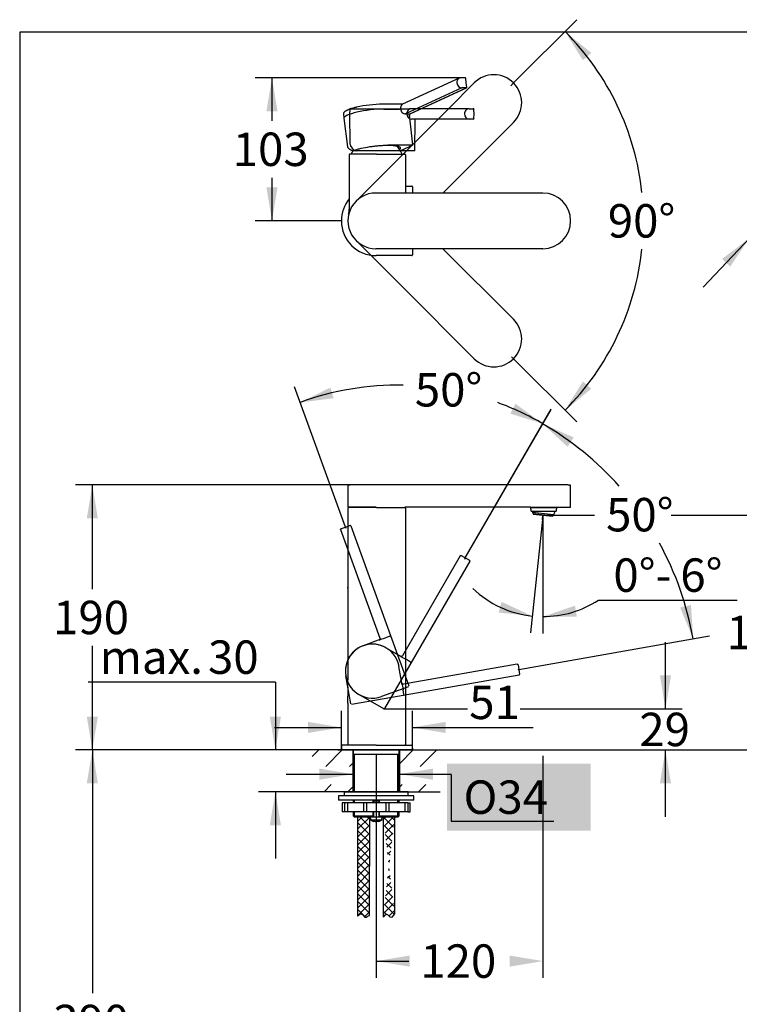
# Model space of a CAD drawing. Units: millimetres. Extents: x 7 to 203, y 5 to 293.
# Drawn here: x 7 to 136, y 116 to 293 of the extents above; entities that cross this region are included whole.
import ezdxf
from ezdxf.enums import TextEntityAlignment as Align
from ezdxf.lldxf.tags import DXFTag

# ---------------------------------------------------------------- set-up
doc = ezdxf.new("R2010")
doc.units = ezdxf.units.MM
for name, color, linetype in [('Default', 7, 'Continuous'), ('DIN-ISO_Templates', 7, 'Continuous'), ('Layer17', 7, 'Continuous'), ('Layer2', 7, 'Continuous'), ('Layer3', 7, 'Continuous'), ('Layer7', 7, 'Continuous')]:
    doc.layers.add(name, color=color, linetype=linetype)
doc.styles.add('SEACAD_Arial', font='arial.ttf')
doc.styles.add('SEACAD_Solid_Edge_ANSI1_Symbols', font='semeca1.ttf')
tags = doc.linetypes.add('CENTER2', pattern=[28.575, 19.05, -3.175, 3.175, -3.175]).pattern_tags.tags
tags[10:11] = [DXFTag(74, 4), DXFTag(75, 0), DXFTag(340, '0'), DXFTag(46, 0.0), DXFTag(50, 0.0), DXFTag(44, 0.0), DXFTag(45, 0.0)]
tags[8:9] = [DXFTag(74, 4), DXFTag(75, 0), DXFTag(340, '0'), DXFTag(46, 0.0), DXFTag(50, 0.0), DXFTag(44, 0.0), DXFTag(45, 0.0)]
tags[6:7] = [DXFTag(74, 4), DXFTag(75, 0), DXFTag(340, '0'), DXFTag(46, 0.0), DXFTag(50, 0.0), DXFTag(44, 0.0), DXFTag(45, 0.0)]
tags[4:5] = [DXFTag(74, 4), DXFTag(75, 0), DXFTag(340, '0'), DXFTag(46, 0.0), DXFTag(50, 0.0), DXFTag(44, 0.0), DXFTag(45, 0.0)]
tags = doc.linetypes.add('HIDDEN2', pattern=[4.7625, 3.175, -1.5875]).pattern_tags.tags
tags[6:7] = [DXFTag(74, 4), DXFTag(75, 0), DXFTag(340, '0'), DXFTag(46, 0.0), DXFTag(50, 0.0), DXFTag(44, 0.0), DXFTag(45, 0.0)]
tags[4:5] = [DXFTag(74, 4), DXFTag(75, 0), DXFTag(340, '0'), DXFTag(46, 0.0), DXFTag(50, 0.0), DXFTag(44, 0.0), DXFTag(45, 0.0)]
doc.dimstyles.new('TPI_1_4', dxfattribs={"dimtxt": 6, "dimasz": 6, "dimexe": 3, "dimexo": 0, "dimgap": 1.5, "dimtad": 0, "dimtih": 1, "dimtoh": 1, "dimdec": 0, "dimlfac": 4, "dimtxsty": 'SEACAD_Arial', "dimblk1": '_SE_FILLED', "dimblk2": '_SE_FILLED', "dimsah": 1, "dimcen": 3, "dimadec": 0, "dimazin": 0, "dimtfac": 0.7, "dimtdec": 3, "dimtofl": 0, "dimtmove": 1, "dimatfit": 3, "dimfxl": 1, "dimarcsym": 0})

# ---------------------------------------------------------------- blocks, each defined once
blk = doc.blocks.new('DMBLK373')
at = {"layer": 'Default', "linetype": 'Continuous'}
for points in [[(51.52, 168.12), (52.52, 162.12), (53.52, 168.12)], [(51.52, 148.62), (53.52, 148.62), (52.52, 154.62)]]:
    blk.add_hatch(color=7, dxfattribs=at).paths.add_polyline_path(points)
at = {"layer": 'Default', "color": 7, "linetype": 'Continuous'}
for p, q in [((52.52, 174.29), (18.87, 174.29)), ((52.52, 174.29), (52.52, 162.12)), ((59.1, 162.12), (49.52, 162.12)), ((59.1, 154.62), (49.52, 154.62)), ((52.52, 154.62), (52.52, 142.62))]:
    blk.add_line(p, q, dxfattribs=at)
at = {"layer": 'Default', "color": 7, "linetype": 'Continuous', "style": 'SEACAD_Arial'}
for s, p in [('max.', (20.97, 181.79)), ('30', (40.43, 181.79))]:
    blk.add_text(s, height=6, dxfattribs=at).set_placement(p, align=Align.TOP_LEFT)
blk = doc.blocks.new('_SE_FILLED')
at = {"color": 0}
blk.add_line((0, 0), (-1, 0), dxfattribs=at)
blk.add_solid([(0, 0), (-1, -0.1665), (-1, 0.1665), (0, 0)], dxfattribs=at)
blk = doc.blocks.new('DMBLK374')
at = {"layer": 'Default', "linetype": 'Continuous'}
for points in [[(18.65, 156.12), (20.65, 156.12), (19.65, 162.12)], [(18.65, 70.62), (19.65, 64.62), (20.65, 70.62)]]:
    blk.add_hatch(color=7, dxfattribs=at).paths.add_polyline_path(points)
at = {"layer": 'Default', "color": 7, "linetype": 'Continuous'}
for p, q in [((59.1, 162.12), (16.65, 162.12)), ((19.65, 162.12), (19.65, 118.47)), ((19.65, 108.27), (19.65, 64.62)), ((66.87, 64.62), (16.65, 64.62))]:
    blk.add_line(p, q, dxfattribs=at)
at = {"layer": 'Default', "color": 7, "linetype": 'Continuous', "style": 'SEACAD_Arial'}
blk.add_text('390', height=6, dxfattribs=at).set_placement((12.61, 116.37), align=Align.TOP_LEFT)
blk = doc.blocks.new('DMBLK375')
at = {"layer": 'Default', "linetype": 'Continuous'}
for points in [[(58.37, 167.17), (58.37, 165.17), (64.37, 166.17)], [(83.12, 167.17), (77.12, 166.17), (83.12, 165.17)]]:
    blk.add_hatch(color=7, dxfattribs=at).paths.add_polyline_path(points)
at = {"layer": 'Default', "color": 7, "linetype": 'Continuous'}
for p, q in [((64.37, 162.12), (64.37, 169.17)), ((77.12, 162.12), (77.12, 169.17)), ((52.37, 166.17), (64.37, 166.17)), ((77.12, 166.17), (98.83, 166.17))]:
    blk.add_line(p, q, dxfattribs=at)
at = {"layer": 'Default', "color": 7, "linetype": 'Continuous', "style": 'SEACAD_Arial'}
blk.add_text('51', height=6, dxfattribs=at).set_placement((87.34, 173.67), align=Align.TOP_LEFT)
blk = doc.blocks.new('DMBLK376')
at = {"layer": 'Default', "linetype": 'Continuous'}
for points in [[(18.65, 203.7), (20.65, 203.7), (19.65, 209.7)], [(18.65, 168.12), (19.65, 162.12), (20.65, 168.12)]]:
    blk.add_hatch(color=7, dxfattribs=at).paths.add_polyline_path(points)
at = {"layer": 'Default', "color": 7, "linetype": 'Continuous'}
for p, q in [((79.44, 209.7), (16.65, 209.7)), ((19.65, 191.01), (19.65, 209.7)), ((19.65, 162.12), (19.65, 180.81)), ((67.5, 162.12), (16.65, 162.12))]:
    blk.add_line(p, q, dxfattribs=at)
at = {"layer": 'Default', "color": 7, "linetype": 'Continuous', "style": 'SEACAD_Arial'}
blk.add_text('190', height=6, dxfattribs=at).set_placement((12.61, 188.91), align=Align.TOP_LEFT)
blk = doc.blocks.new('DMBLK377')
at = {"layer": 'Default', "linetype": 'Continuous'}
for points in [[(141.58, 198.3), (140.58, 204.3), (139.58, 198.3)], [(141.58, 168.12), (139.58, 168.12), (140.58, 162.12)]]:
    blk.add_hatch(color=7, dxfattribs=at).paths.add_polyline_path(points)
at = {"layer": 'Default', "color": 7, "linetype": 'Continuous'}
for p, q in [((123.58, 204.3), (143.58, 204.3)), ((140.58, 188.31), (140.58, 204.3)), ((140.58, 162.12), (140.58, 178.11)), ((77, 162.12), (143.58, 162.12))]:
    blk.add_line(p, q, dxfattribs=at)
at = {"layer": 'Default', "color": 7, "linetype": 'Continuous', "style": 'SEACAD_Arial'}
blk.add_text('169', height=6, dxfattribs=at).set_placement((133.54, 186.21), align=Align.TOP_LEFT)
blk = doc.blocks.new('DMBLK378')
at = {"layer": 'Default', "linetype": 'Continuous'}
for points in [[(92.62, 186.8), (98.67, 186.16), (93.15, 188.72)], [(106.33, 188.03), (100.58, 186.06), (106.66, 186.06)]]:
    blk.add_hatch(color=7, dxfattribs=at).paths.add_polyline_path(points)
at = {"layer": 'Default', "color": 7, "linetype": 'Continuous'}
for p, q in [((100.49, 203.49), (98.36, 183.18)), ((100.58, 203.5), (100.58, 183.06)), ((110.53, 189.02), (135.44, 189.02))]:
    blk.add_line(p, q, dxfattribs=at)
for start, end in [(226.3277, 264), (270, 303.0337)]:
    blk.add_arc((100.58, 204.32), 18.25, start, end, dxfattribs=at)
at = {"layer": 'Default', "color": 7, "linetype": 'Continuous', "style": 'SEACAD_Arial'}
for s, p in [('0°-', (113.23, 196.52)), ('6°', (125.25, 196.52))]:
    blk.add_text(s, height=6, dxfattribs=at).set_placement(p, align=Align.TOP_LEFT)
blk = doc.blocks.new('DMBLK379')
at = {"layer": 'Default', "linetype": 'Continuous'}
for points in [[(76.62, 123.22), (76.62, 125.22), (70.62, 124.22)], [(94.58, 123.22), (100.58, 124.22), (94.58, 125.22)]]:
    blk.add_hatch(color=7, dxfattribs=at).paths.add_polyline_path(points)
at = {"layer": 'Default', "color": 7, "linetype": 'Continuous'}
for p, q in [((70.62, 161.32), (70.62, 121.22)), ((100.58, 161.07), (100.58, 121.22)), ((70.62, 124.22), (76.46, 124.22)), ((100.58, 124.22), (100.58, 124.22))]:
    blk.add_line(p, q, dxfattribs=at)
at = {"layer": 'Default', "color": 7, "linetype": 'Continuous', "style": 'SEACAD_Arial'}
blk.add_text('120', height=6, dxfattribs=at).set_placement((78.56, 127.22), align=Align.TOP_LEFT)
blk = doc.blocks.new('DMBLK380')
at = {"layer": 'Default', "linetype": 'Continuous'}
for points in [[(62.41, 227.19), (56.95, 224.51), (62.99, 225.28)], [(94.73, 222.5), (100.54, 220.7), (95.63, 224.29)]]:
    blk.add_hatch(color=7, dxfattribs=at).paths.add_polyline_path(points)
at = {"layer": 'Default', "color": 7, "linetype": 'Continuous'}
for p, q in [((65.1, 202.13), (55.93, 227.33)), ((86.63, 196.61), (102.04, 223.3))]:
    blk.add_line(p, q, dxfattribs=at)
for start, end in [(89.1023, 110), (60, 69.896)]:
    blk.add_arc((74.66, 175.87), 51.77, start, end, dxfattribs=at)
at = {"layer": 'Default', "color": 7, "linetype": 'Continuous', "style": 'SEACAD_Arial'}
blk.add_text('50°', height=6, dxfattribs=at).set_placement((77.57, 229.79), align=Align.TOP_LEFT)
blk = doc.blocks.new('DMBLK381')
at = {"layer": 'Default', "linetype": 'Continuous'}
for points in [[(106.1, 218.24), (100.53, 220.67), (105.01, 216.56)], [(125.21, 187.7), (127.55, 182.08), (127.16, 188.16)]]:
    blk.add_hatch(color=7, dxfattribs=at).paths.add_polyline_path(points)
at = {"layer": 'Default', "color": 7, "linetype": 'Continuous'}
for p, q in [((86.63, 196.61), (102.03, 223.27)), ((96.25, 176.57), (130.5, 182.61))]:
    blk.add_line(p, q, dxfattribs=at)
for start, end in [(41.6887, 60), (10, 28.8207)]:
    blk.add_arc((72.66, 172.41), 55.73, start, end, dxfattribs=at)
at = {"layer": 'Default', "color": 7, "linetype": 'Continuous', "style": 'SEACAD_Arial'}
blk.add_text('50°', height=6, dxfattribs=at).set_placement((111.92, 207.37), align=Align.TOP_LEFT)
blk = doc.blocks.new('DMBLK383')
at = {"layer": 'Default', "linetype": 'Continuous'}
for points in [[(147.04, 265.34), (143.63, 260.3), (148.49, 263.96)], [(132.75, 250.29), (134.21, 248.91), (137.61, 253.95)]]:
    blk.add_hatch(color=7, dxfattribs=at).paths.add_polyline_path(points)
at = {"layer": 'Default', "color": 7, "linetype": 'Continuous'}
for p, q in [((143.63, 260.3), (151.87, 268.98)), ((151.87, 268.98), (196.76, 268.98)), ((129.35, 245.24), (143.63, 260.3))]:
    blk.add_line(p, q, dxfattribs=at)
for s, style, p in [('O', 'SEACAD_Solid_Edge_ANSI1_Symbols', (153.97, 276.48)), ('35', 'SEACAD_Arial', (162.02, 276.48)), ('(', 'SEACAD_Arial', (153.97, 267.48)), ('O', 'SEACAD_Solid_Edge_ANSI1_Symbols', (156.71, 267.48)), ('34-', 'SEACAD_Arial', (163.56, 267.48)), ('O', 'SEACAD_Solid_Edge_ANSI1_Symbols', (175.69, 267.48)), ('37)', 'SEACAD_Arial', (182.53, 267.48))]:
    blk.add_text(s, height=6, dxfattribs=dict(at, style=style)).set_placement(p, align=Align.TOP_LEFT)
blk = doc.blocks.new('DMBLK385')
at = {"layer": 'Default', "linetype": 'Continuous'}
for points in [[(109.26, 287.28), (104.54, 291.11), (107.76, 285.95)], [(107.76, 228.29), (104.54, 223.13), (109.26, 226.97)]]:
    blk.add_hatch(color=7, dxfattribs=at).paths.add_polyline_path(points)
at = {"layer": 'Default', "color": 7, "linetype": 'Continuous'}
for p, q in [((95.3, 281.87), (106.66, 293.24)), ((95.3, 232.37), (106.66, 221.01))]:
    blk.add_line(p, q, dxfattribs=at)
for start, end in [(6.0901, 45), (315, 353.9099)]:
    blk.add_arc((70.55, 257.12), 48.07, start, end, dxfattribs=at)
at = {"layer": 'Default', "color": 7, "linetype": 'Continuous', "style": 'SEACAD_Arial'}
blk.add_text('90°', height=6, dxfattribs=at).set_placement((112.23, 260.12), align=Align.TOP_LEFT)
blk = doc.blocks.new('DMBLK386')
at = {"layer": 'Default', "linetype": 'Continuous'}
for points in [[(50.91, 276.81), (52.91, 276.81), (51.91, 282.81)], [(50.91, 263.12), (51.91, 257.12), (52.91, 263.12)]]:
    blk.add_hatch(color=7, dxfattribs=at).paths.add_polyline_path(points)
at = {"layer": 'Default', "color": 7, "linetype": 'Continuous'}
for p, q in [((85.83, 282.81), (48.91, 282.81)), ((51.91, 282.81), (51.91, 275.07)), ((51.91, 264.87), (51.91, 257.12)), ((59.19, 257.12), (48.91, 257.12))]:
    blk.add_line(p, q, dxfattribs=at)
at = {"layer": 'Default', "color": 7, "linetype": 'Continuous', "style": 'SEACAD_Arial'}
blk.add_text('103', height=6, dxfattribs=at).set_placement((44.87, 272.97), align=Align.TOP_LEFT)
blk = doc.blocks.new('DMBLK387')
at = {"layer": 'Default', "linetype": 'Continuous'}
for points in [[(123.58, 175.5), (121.58, 175.5), (122.58, 169.5)], [(123.58, 156.12), (122.58, 162.12), (121.58, 156.12)]]:
    blk.add_hatch(color=7, dxfattribs=at).paths.add_polyline_path(points)
at = {"layer": 'Default', "color": 7, "linetype": 'Continuous'}
for p, q in [((122.58, 169.5), (122.58, 181.5)), ((96.51, 169.5), (125.58, 169.5)), ((77, 162.12), (125.58, 162.12)), ((122.58, 150.12), (122.58, 162.12))]:
    blk.add_line(p, q, dxfattribs=at)
at = {"layer": 'Default', "color": 7, "linetype": 'Continuous', "style": 'SEACAD_Arial'}
blk.add_text('29', height=6, dxfattribs=at).set_placement((117.89, 168.81), align=Align.TOP_LEFT)
blk = doc.blocks.new('DMBLK388')
at = {"layer": 'Default', "linetype": 'Continuous'}
for points in [[(60.43, 158.78), (60.43, 156.78), (66.43, 157.78)], [(80.81, 158.78), (74.81, 157.78), (80.81, 156.78)]]:
    blk.add_hatch(color=7, dxfattribs=at).paths.add_polyline_path(points)
at = {"layer": 'Default', "color": 7, "linetype": 'Continuous'}
for p, q in [((54.43, 157.78), (66.43, 157.78)), ((74.81, 157.78), (84.16, 157.78))]:
    blk.add_line(p, q, dxfattribs=at)

msp = doc.modelspace()

# ---------------------------------------------------------------- hatches: boundary and pattern name
at = {"layer": 'Default', "linetype": 'Continuous'}
h = msp.add_hatch(dxfattribs=at)
h.set_pattern_fill('NET', scale=0.31496, angle=45, style=0)
edge = h.paths.add_edge_path()
edge.add_line((69.43, 132.4), (69.47, 150.07))
edge.add_line((69.47, 150.07), (67.28, 150.07))
edge.add_line((67.28, 150.07), (67.28, 132.27))
edge.add_spline(control_points=[(67.28, 132.27), (67.49, 132.55), (68.09, 133.02), (68.57, 131.69), (69.14, 132.37), (69.43, 132.4)], knot_values=[0, 0, 0, 0, 0.307272, 0.665911, 1, 1, 1, 1], degree=3, periodic=0)
h = msp.add_hatch(dxfattribs=at)
h.set_pattern_fill('NET', scale=0.31496, angle=45, style=0)
edge = h.paths.add_edge_path()
edge.add_line((71.86, 132.14), (71.88, 150.07))
edge.add_spline(control_points=[(73.96, 132.69), (73.72, 132.22), (73.12, 131.75), (72.71, 132.64), (72.49, 132.62), (72.31, 132.6), (72.11, 132.33), (71.86, 132.14)], knot_values=[0.006157, 0.006157, 0.006157, 0.006157, 0.319605, 0.534728, 0.534728, 0.534728, 1, 1, 1, 1], degree=3, periodic=0)
edge.add_line((71.86, 132.14), (73.96, 150.07))
edge.add_line((73.96, 150.07), (71.88, 150.07))
at = {"layer": 'Layer2', "linetype": 'Continuous'}
h = msp.add_hatch(dxfattribs=at)
h.set_pattern_fill('LINE', scale=0.94488, angle=45, style=0)
h.paths.add_polyline_path([(66.43, 159.16), (66.43, 162.12), (59.1, 162.12), (59.1, 159.16)])
h = msp.add_hatch(dxfattribs=at)
h.set_pattern_fill('LINE', scale=0.94488, angle=45, style=0)
h.paths.add_polyline_path([(82.14, 159.16), (82.14, 162.12), (74.81, 162.12), (74.81, 159.16)])
h = msp.add_hatch(dxfattribs=at)
h.set_pattern_fill('LINE', scale=0.94488, angle=45, style=0)
h.paths.add_polyline_path([(59.1, 154.62), (66.43, 154.62), (66.43, 155.9), (59.1, 155.9)])
h = msp.add_hatch(dxfattribs=at)
h.set_pattern_fill('LINE', scale=0.94488, angle=45, style=0)
h.paths.add_polyline_path([(82.14, 154.62), (82.14, 155.9), (74.81, 155.9), (74.81, 154.62)])

# ---------------------------------------------------------------- linework, layer by layer
at = {"layer": 'Default', "color": 7, "linetype": 'HIDDEN2'}
for p, q in [((85.52, 282.74), (75.36, 278.05)), ((88.23, 281.87), (83.62, 277.26)), ((86.59, 282.81), (85.83, 282.81)), ((86.81, 281.91), (86.71, 282.7)), ((86.9, 281.11), (86.81, 281.91)), ((86.02, 280.98), (75.92, 276.32)), ((76.69, 276.32), (86.79, 280.98)), ((76.71, 276.32), (86.82, 280.99)), ((86.79, 280.98), (86.02, 280.98)), ((71.87, 278.06), (71.83, 278.06)), ((75.39, 278.06), (71.87, 278.06)), ((64.76, 276.32), (64.84, 275.53)), ((83.62, 277.26), (67.01, 260.66)), ((72.02, 277.18), (74.67, 277.18)), ((75.92, 276.32), (76.68, 276.32)), ((76.59, 276.02), (76.59, 276.02)), ((77.19, 270.78), (76.63, 276.18)), ((76.68, 276.32), (76.69, 276.32)), ((64.84, 275.53), (65.48, 270.43)), ((95.3, 274.8), (90.89, 270.39)), ((77.1, 270.7), (72.7, 270.7)), ((75.18, 269.8), (77.12, 270.69)), ((75.2, 269.8), (77.14, 270.7)), ((66.43, 269.75), (66.45, 269.75)), ((66.69, 269.8), (66.72, 269.8)), ((74.95, 269.75), (74.96, 269.75)), ((90.89, 270.39), (86.83, 266.33)), ((86.83, 266.33), (82.62, 262.12)), ((79.76, 240.84), (67.01, 253.59)), ((95.3, 239.45), (82.62, 252.12)), ((83.81, 236.79), (79.76, 240.84)), ((88.23, 232.37), (83.81, 236.79)), ((64.23, 201.68), (71.31, 182.21)), ((64.3, 201.84), (65.9, 202.42)), ((66.06, 202.35), (74.48, 179.21)), ((73.11, 182.58), (72.28, 182.28)), ((73.11, 182.58), (73.11, 182.58)), ((71.47, 181.99), (68.29, 180.83)), ((72.37, 180.48), (75.02, 178.95)), ((75.3, 178.78), (72.37, 180.48)), ((74.48, 179.21), (76.51, 173.64)), ((75.3, 173.79), (74.72, 177.12)), ((95.95, 177.5), (75.54, 173.91)), ((95.95, 177.5), (75.54, 173.91)), ((76.81, 177.91), (76.81, 177.91)), ((96.1, 177.4), (96.39, 175.73)), ((96.1, 177.4), (96.39, 175.73)), ((96.1, 177.4), (96.39, 175.73)), ((66.06, 170.38), (65.17, 175.44)), ((96.29, 175.58), (72.04, 171.31)), ((76.43, 173.48), (71.61, 171.72)), ((75.1, 174.69), (72.14, 169.56)), ((71.97, 169.51), (67.52, 172.08)), ((75.6, 172.07), (75.45, 172.94)), ((75.6, 172.07), (75.6, 172.07)), ((72.04, 171.31), (66.21, 170.28))]:
    msp.add_line(p, q, dxfattribs=at)
at = {"layer": 'Default', "color": 7, "linetype": 'CENTER2'}
for p, q in [((95.3, 281.87), (94.82, 281.39)), ((95.3, 232.37), (94.94, 232.73)), ((65.1, 202.13), (65.17, 201.93)), ((86.63, 196.61), (86.48, 196.35)), ((96.25, 176.57), (96.08, 176.54))]:
    msp.add_line(p, q, dxfattribs=at)
at = {"layer": 'Default', "color": 7, "linetype": 'Continuous'}
for p, q in [((65.87, 277.14), (65.86, 276.32)), ((65.86, 276.32), (65.91, 271.06)), ((66, 277.26), (73.07, 277.26)), ((73.07, 277.26), (76.75, 277.26)), ((87.3, 277.26), (76.75, 277.26)), ((87.3, 277.26), (88.07, 277.26)), ((88.2, 276.32), (88.19, 277.14)), ((88.19, 275.51), (88.2, 276.32)), ((87.3, 275.39), (76.94, 275.39)), ((77.57, 269.79), (77.64, 275.33)), ((88.07, 275.39), (87.3, 275.39)), ((65.78, 269), (65.78, 259.2)), ((70.7, 269.12), (65.91, 269.12)), ((73.07, 269.71), (67.01, 269.71)), ((70.7, 269.12), (75.75, 269.12)), ((77.47, 269.71), (73.07, 269.71)), ((75.87, 269), (75.87, 262.74)), ((77.5, 269.71), (77.47, 269.71)), ((100.55, 262.12), (70.55, 262.12)), ((75.87, 263.37), (77, 263.37)), ((75.87, 262.74), (75.87, 262.12)), ((77.12, 263.25), (77.12, 262.12)), ((64.37, 257.12), (59.19, 257.12)), ((67.68, 253.03), (67.68, 253.03)), ((100.55, 252.12), (70.55, 252.12)), ((70.55, 252.12), (70.55, 252.12)), ((88.57, 252.12), (70.55, 252.12)), ((77.12, 252.12), (77.12, 251)), ((94.31, 252.12), (88.57, 252.12)), ((100.55, 252.12), (94.31, 252.12)), ((70.62, 250.87), (70.62, 250.89)), ((77, 250.87), (70.62, 250.87)), ((65.55, 209.57), (65.55, 205.82)), ((70.55, 209.7), (66.15, 209.7)), ((104.95, 209.7), (70.55, 209.7)), ((105.55, 205.82), (105.55, 209.57)), ((65.53, 205.52), (65.53, 174.72)), ((70.71, 205.65), (65.66, 205.65)), ((70.55, 205.7), (65.67, 205.7)), ((65.89, 205.7), (70.53, 205.7)), ((65.89, 205.7), (65.89, 205.65)), ((70.71, 205.65), (75.75, 205.65)), ((75.35, 205.65), (75.35, 205.7)), ((75.75, 205.7), (75.75, 205.65)), ((94.31, 205.7), (75.75, 205.7)), ((75.87, 205.52), (75.87, 163.12)), ((98.34, 205.7), (92.26, 205.7)), ((98.34, 205.7), (98.34, 205.64)), ((98.34, 205.7), (105.42, 205.7)), ((98.34, 205.64), (103.05, 205.64)), ((103.05, 205.64), (103.05, 205.7)), ((98.45, 204.99), (102.95, 204.99)), ((98.45, 204.99), (102.95, 204.99)), ((98.45, 204.99), (98.45, 204.99)), ((98.72, 204.8), (102.5, 204.4)), ((98.72, 204.8), (98.8, 204.5)), ((102.35, 204.13), (98.8, 204.5)), ((98.83, 204.48), (102.32, 204.12)), ((100.49, 203.49), (100.58, 204.32)), ((100.58, 204.32), (100.58, 203.5)), ((100.58, 204.3), (109.83, 204.3)), ((102.35, 204.13), (102.5, 204.4)), ((102.95, 204.99), (102.95, 204.99)), ((85.73, 196.99), (75.37, 179.04)), ((85.9, 197.04), (87.37, 196.19)), ((87.42, 196.02), (75.1, 174.69)), ((65.51, 191.19), (65.51, 191.18)), ((76.81, 177.91), (76.05, 178.35)), ((65.53, 170.51), (65.53, 163.12)), ((72.03, 169.5), (87.03, 169.5)), ((64.38, 162.87), (64.37, 162.12)), ((70.62, 163), (64.51, 163)), ((70.62, 163), (76.98, 163)), ((77.11, 162.87), (77.12, 162.12)), ((76.87, 162.12), (64.37, 162.12)), ((64.37, 162.12), (70.62, 162.12)), ((64.37, 162.12), (70.62, 162.12)), ((66.5, 162.12), (66.5, 161.32)), ((66.5, 161.32), (66.5, 154.62)), ((74.75, 161.32), (66.5, 161.32)), ((66.73, 154.62), (66.73, 161.32)), ((77, 162.12), (70.62, 162.12)), ((77, 162.12), (70.62, 162.12)), ((74.52, 154.62), (74.52, 161.32)), ((74.75, 161.32), (74.75, 162.12)), ((74.75, 154.62), (74.75, 161.32)), ((77.12, 162.12), (77, 162.12)), ((77.12, 162.12), (77, 162.12)), ((77.37, 153.87), (63.87, 153.87)), ((63.87, 153.87), (63.87, 153.12)), ((76.37, 154.62), (64.87, 154.62)), ((64.87, 154.62), (64.87, 153.87)), ((76.37, 153.87), (76.37, 154.62)), ((77.37, 153.12), (77.37, 153.87)), ((77.37, 153.12), (63.87, 153.12)), ((64.94, 152.62), (64.5, 152.62)), ((64.5, 152.62), (64.5, 151)), ((65.47, 152.62), (64.94, 152.62)), ((64.94, 152.62), (64.94, 151)), ((68.33, 152.62), (65.47, 152.62)), ((65.47, 152.62), (65.47, 151)), ((66.5, 153.12), (66.5, 152.62)), ((66.73, 152.62), (66.73, 153.12)), ((68.89, 152.62), (68.33, 152.62)), ((68.33, 152.62), (68.33, 151)), ((72.36, 152.62), (68.89, 152.62)), ((68.89, 152.62), (68.89, 151)), ((70.1, 153.12), (70, 153.02)), ((70, 153.02), (71.25, 153.02)), ((70, 153.02), (70, 152.62)), ((70.12, 153.02), (70.12, 152.62)), ((71.12, 153.02), (71.12, 152.62)), ((71.25, 153.02), (71.15, 153.12)), ((71.25, 152.62), (71.25, 153.02)), ((72.91, 152.62), (72.36, 152.62)), ((72.36, 152.62), (72.36, 151)), ((75.78, 152.62), (72.91, 152.62)), ((72.91, 152.62), (72.91, 151)), ((74.52, 152.62), (74.52, 153.12)), ((74.75, 152.62), (74.75, 153.12)), ((76.31, 152.62), (75.78, 152.62)), ((75.78, 152.62), (75.78, 151)), ((76.31, 152.62), (76.75, 152.62)), ((76.31, 152.62), (76.31, 151)), ((76.75, 151), (76.75, 152.62)), ((64.94, 151), (64.5, 151)), ((65.47, 151), (64.94, 151)), ((68.33, 151), (65.47, 151)), ((66.5, 151), (66.5, 150.32)), ((66.5, 150.32), (70, 150.32)), ((66.5, 150.32), (66.75, 150.07)), ((66.73, 150.09), (66.73, 151)), ((68.89, 151), (68.33, 151)), ((72.36, 151), (68.89, 151)), ((70, 151), (70, 150.12)), ((70.12, 151), (70.12, 150.12)), ((71.12, 151), (71.12, 150.12)), ((71.25, 150.12), (71.25, 151)), ((71.25, 150.32), (74.75, 150.32)), ((72.91, 151), (72.36, 151)), ((75.78, 151), (72.91, 151)), ((74.5, 150.07), (74.75, 150.32)), ((74.52, 150.09), (74.52, 151)), ((74.75, 150.32), (74.75, 151)), ((76.31, 151), (75.78, 151)), ((76.31, 151), (76.75, 151)), ((69.56, 150.07), (66.75, 150.07)), ((67.28, 150.07), (67.28, 132.27)), ((69.43, 132.4), (69.47, 150.07)), ((69.56, 150.1), (69.6, 149.6)), ((69.58, 150.12), (71.66, 150.12)), ((69.61, 149.6), (69.6, 149.6)), ((69.61, 149.6), (69.62, 149.57)), ((69.62, 149.57), (71.63, 149.57)), ((70.26, 149.3), (70.14, 149.3)), ((70.26, 149.3), (70.27, 149.3)), ((70.47, 149.3), (70.27, 149.3)), ((70.47, 149.31), (70.77, 149.31)), ((70.47, 149.3), (70.47, 149.31)), ((70.77, 149.31), (70.77, 149.3)), ((70.98, 149.3), (70.77, 149.3)), ((70.98, 149.3), (70.98, 149.3)), ((71.11, 149.3), (70.98, 149.3)), ((71.63, 149.57), (71.63, 149.6)), ((71.63, 149.6), (71.64, 149.6)), ((71.64, 149.6), (71.68, 150.1)), ((74.5, 150.07), (71.68, 150.07)), ((71.88, 150.07), (71.86, 132.14)), ((73.96, 132.69), (73.96, 150.07))]:
    msp.add_line(p, q, dxfattribs=at)
at = {"layer": 'Default', "color": 7, "linetype": 'HIDDEN2'}
for centre, radius, start, end in [((91.76, 278.34), 5, 315, 135), ((85.81, 282.2), 0.612, 88.7013, 112.4258), ((86.59, 282.69), 0.125, 7.2836, 90), ((86.77, 281.1), 0.125, 294.7845, 5.8868), ((74.68, 278.16), 0.98, 269.3653, 289.5117), ((76.77, 276.2), 0.135, 117.6073, 184.3432), ((70.71, 266.99), 5.05, 25.8419, 45.4483), ((77.11, 270.77), 0.0772, 291.4181, 7.0567), ((66.21, 269.17), 0.05, 154.1581, 270), ((70.71, 266.99), 5.05, 147.062, 154.1581), ((66.42, 270.26), 0.514, 242.1211, 276.0407), ((66.45, 270.35), 0.606, 268.4365, 272.0231), ((66.45, 270.35), 0.606, 272.0231, 293.9751), ((74.97, 270.27), 0.518, 267.0487, 296.3535), ((75.21, 269.17), 0.05, 270, 25.8419), ((91.76, 235.91), 5, 225, 45), ((69.95, 176.28), 4.85, 60, 240), ((69.95, 176.28), 4.85, 10, 190), ((69.95, 176.28), 4.85, 110, 290)]:
    msp.add_arc(centre, radius, start, end, dxfattribs=at)
at = {"layer": 'Default', "color": 7, "linetype": 'Continuous'}
for centre, radius, start, end in [((66, 277.14), 0.125, 90, 179.5), ((88.07, 277.14), 0.125, 0.683, 90), ((77.72, 275.3), 0.0883, 103.5613, 164.3818), ((88.07, 275.51), 0.125, 270, 359.317), ((67.89, 271.42), 2.04, 197.7448, 226.8199), ((65.91, 269), 0.125, 90, 180), ((66.21, 269.17), 0.05, 154.1581, 270), ((70.71, 266.99), 5.05, 145.2498, 154.1581), ((66.99, 270.39), 0.677, 222.8388, 270.5753), ((67, 270.36), 0.651, 269.5393, 270.8108), ((70.71, 266.99), 5.05, 25.8419, 32.5774), ((75.21, 269.17), 0.05, 270, 25.8419), ((75.75, 269), 0.125, 0, 90), ((77.5, 269.79), 0.075, 270, 0.193), ((70.55, 257.12), 5, 89.9999, 270.0001), ((100.55, 257.12), 5, 270, 90), ((70.62, 257.12), 6.25, 140.7145, 180), ((62.12, 259.2), 3.66, 346.2737, 359.9978), ((70.62, 257.12), 6.25, 180, 270), ((65.66, 205.52), 0.125, 90, 180), ((75.75, 205.52), 0.125, 0, 90), ((100.7, 205.69), 2.36, 181.2159, 197.2718), ((100.7, 205.69), 2.36, 342.7282, 358.7841), ((100.72, 205.69), 2.19, 198.6758, 203.9918), ((98.83, 204.51), 0.025, 196.3918, 264), ((102.33, 204.14), 0.025, 264, 331.6082), ((100.72, 205.69), 2.19, 324.0082, 341.3242), ((12.12, 172.62), 53.45, 357.7447, 2.2553), ((12.12, 172.62), 53.45, 357.7447, 2.2553), ((64.51, 162.87), 0.125, 90, 179), ((65.66, 163.12), 0.125, 180, 270), ((75.75, 163.12), 0.125, 270, 0), ((76.98, 162.87), 0.125, 1, 90), ((69.58, 150.1), 0.025, 90, 185), ((70.62, 150.97), 1.74, 235.6552, 253.8792), ((70.62, 150.97), 1.74, 286.1208, 304.3448), ((71.66, 150.1), 0.025, 355, 90)]:
    msp.add_arc(centre, radius, start, end, dxfattribs=at)
at = {"layer": 'Default', "color": 7, "linetype": 'HIDDEN2'}
for centre, major_axis, ratio, start_param, end_param in [((85.92, 281.89), (0.404, -0.846), 0.842314, 3.130627, 4.329891), ((85.92, 281.89), (0.382, -0.856), 0.84526, 4.352053, 5.922849), ((85.92, 281.89), (0.404, -0.846), 0.842314, 3.061922, 3.130627), ((86.77, 281.1), (-0.052, 0.113), 0.843829, 2.770061, 3.141593), ((69.55, 277), (4.69, 0.54), 0.194813, 1.048544, 2.094007), ((75.82, 277.23), (-0.409, 0.844), 0.841588, 0.426011, 1.183317), ((69.57, 276.88), (4.81, 0.56), 0.194813, -3.14765, -3.143326), ((69.66, 276.09), (4.82, 0.56), 0.194813, 1.035882, 3.143326), ((75.82, 277.23), (-0.376, 0.859), 0.845892, 1.215702, 2.786499), ((76.71, 276.07), (0, 0.25), 0.5, 0.226893, 1.788962), ((76.71, 276.07), (0.001, 0.25), 0.507281, 0.22803, 1.790025), ((76.49, 276.36), (-0.109, 0.334), 0.293688, 3.052061, 4.08161), ((76.49, 276.36), (-0.222, 0.034), 0.077636, -3.629928, -3.258396), ((77.08, 270.69), (-0.0497, -0.0057), 0.1948, 2.606697, 4.177417), ((77.11, 270.77), (-0.0314, 0.0681), 0.843829, 2.770061, 3.141467), ((66.71, 269.87), (-0.0253, 0.0706), 0.753502, 2.840757, 3.14184), ((74.97, 271.75), (0.02, 2), 0.49833, 3.137822, 3.373185), ((75.17, 269.87), (-0.0314, 0.0681), 0.843829, 2.770061, 3.141593), ((65.06, 202.12), (0.764, 0.278), 0.008727, 3.14025, 3.588091), ((65.06, 202.12), (0.764, 0.278), 0.008727, 3.14025, 3.588091), ((65.94, 202.31), (-0.053, -0.113), 0.999924, 2.356233, 3.926953), ((65.94, 202.31), (-0.053, -0.113), 0.999924, 2.356233, 3.926953), ((72.28, 182.29), (-1.12, -0.41), 0.008727, 0.404607, 1.570796), ((73.15, 182.47), (0.126, -0.005), 0.963445, 0.400024, 1.962094), ((72.28, 182.29), (-1.12, -0.41), 0.008727, 0.19122, 0.404607), ((76.05, 178.36), (-1.03, 0.59), 0.008727, 0.19122, 0.404607), ((76.75, 177.8), (0.0771, -0.0993), 0.963445, 0.400024, 1.962094), ((96.24, 176.6), (0.141, -0.8), 0.008727, 3.14025, 3.588091), ((96.24, 176.6), (0.141, -0.8), 0.008727, 3.14025, 3.588091), ((96.27, 175.71), (-0.102, 0.072), 0.999924, 2.356233, 3.926953), ((96.27, 175.71), (-0.102, 0.072), 0.999924, 2.356233, 3.926953), ((96.27, 175.71), (-0.102, 0.072), 0.999924, 2.356233, 3.926953), ((75.46, 172.94), (-0.21, 1.17), 0.008727, 0.19122, 0.404607), ((75.46, 172.94), (-0.21, 1.17), 0.008727, 0.404607, 1.570796), ((75.48, 172.05), (-0.026, -0.123), 0.963445, 0.400024, 1.962094), ((72.03, 169.62), (-0.032, 0.121), 0.999924, 2.356233, 3.926953)]:
    msp.add_ellipse(centre, major_axis=major_axis, ratio=ratio, start_param=start_param, end_param=end_param, dxfattribs=at)
at = {"layer": 'Default', "color": 7, "linetype": 'Continuous'}
for centre, major_axis, ratio, start_param, end_param in [((76.94, 276.32), (-0.021, 0.937), 0.86592, 0.794356, 1.551662), ((76.94, 276.32), (0.021, 0.937), 0.86592, 1.589931, 3.160727), ((87.31, 276.32), (0.014, -0.937), 0.865976, 3.128496, 4.699293), ((87.31, 276.32), (0.014, 0.937), 0.865976, 1.583893, 3.154689), ((66.55, 269.98), (0.0537, 0.0523), 0.791165, 2.262909, 3.137129), ((77, 263.25), (-0.0884, -0.0884), 0.999695, 2.356347, 3.926839), ((77, 251), (-0.0884, 0.0884), 0.999695, 2.356347, 3.926839), ((86.6, 196.63), (0.704, -0.406), 0.008727, 3.14025, 3.588091), ((87.31, 196.08), (-0.121, -0.032), 0.999924, 2.356233, 3.926953), ((65.43, 191.1), (-0.286, 0.238), 0.336239, 4.711277, 4.997685), ((65.43, 191.1), (0.111, 0.059), 0.963445, 0.400024, 0.670124), ((76.05, 178.36), (-1.03, 0.59), 0.008727, 0.404607, 1.570796)]:
    msp.add_ellipse(centre, major_axis=major_axis, ratio=ratio, start_param=start_param, end_param=end_param, dxfattribs=at)
at = {"layer": 'Default', "color": 7, "linetype": 'HIDDEN2'}
for points, knots in [([(75.36, 278.05), (75.36, 278.05), (75.35, 278.05), (75.32, 278.03), (75.29, 278.01), (75.24, 277.97), (75.23, 277.95), (75.19, 277.91), (75.18, 277.88), (75.16, 277.86)], [0, 0, 0, 0, 0.027766, 0.027766, 0.513883, 0.513883, 0.756941, 0.756941, 1, 1, 1, 1]), ([(67.1, 277.52), (67.04, 277.5), (66.9, 277.47), (66.67, 277.41), (66.41, 277.34), (66.17, 277.27), (65.94, 277.19), (65.73, 277.12), (65.54, 277.04), (65.36, 276.96), (65.21, 276.88), (65.08, 276.8), (64.96, 276.72), (64.87, 276.63), (64.81, 276.55), (64.77, 276.47), (64.75, 276.39), (64.76, 276.35), (64.76, 276.33)], [0, 0, 0, 0, 0.036679, 0.104417, 0.172221, 0.240113, 0.30812, 0.376281, 0.444653, 0.513317, 0.582394, 0.652058, 0.722545, 0.794051, 0.857699, 0.914808, 0.967229, 1, 1, 1, 1]), ([(66.72, 269.8), (66.89, 269.86), (67.08, 269.92), (67.49, 270.04), (67.71, 270.1), (68.42, 270.26), (68.93, 270.36), (69.75, 270.48), (70.02, 270.52), (70.58, 270.58), (70.86, 270.61), (71.4, 270.65), (71.67, 270.67), (72.19, 270.69), (72.45, 270.7), (72.93, 270.7), (73.16, 270.69), (73.58, 270.67), (73.78, 270.65), (73.98, 270.63), (74.01, 270.63), (74.03, 270.62)], [0, 0, 0, 0, 0.0987663, 0.0987663, 0.1975325, 0.1975325, 0.395065, 0.395065, 0.4938313, 0.4938313, 0.5925976, 0.5925976, 0.6913638, 0.6913638, 0.7901301, 0.7901301, 0.8888963, 0.8888963, 0.9876626, 0.9876626, 1, 1, 1, 1]), ([(74, 270.62), (74.08, 270.61), (74.2, 270.59), (74.38, 270.56), (74.54, 270.52), (74.67, 270.48), (74.78, 270.43), (74.86, 270.39), (74.92, 270.34), (74.94, 270.32), (74.95, 270.31)], [0, 0, 0, 0, 0.129329, 0.261233, 0.392472, 0.522495, 0.650723, 0.776599, 0.899842, 1, 1, 1, 1]), ([(74.49, 270.35), (74.51, 270.36), (74.53, 270.38), (74.58, 270.43), (74.61, 270.46), (74.63, 270.49)], [0, 0, 0, 0, 0.336872, 0.336872, 1, 1, 1, 1]), ([(65.49, 270.38), (65.49, 270.37), (65.5, 270.33), (65.53, 270.27), (65.6, 270.19), (65.69, 270.1), (65.8, 270.02), (65.94, 269.93), (66.07, 269.86), (66.15, 269.82), (66.18, 269.8)], [0, 0, 0, 0, 0.036986, 0.169582, 0.312633, 0.464341, 0.619637, 0.775235, 0.93023, 1, 1, 1, 1]), ([(66.45, 269.75), (66.49, 269.75), (66.53, 269.75), (66.62, 269.77), (66.67, 269.78), (66.72, 269.8)], [0, 0, 0, 0, 0.496386, 0.496386, 1, 1, 1, 1]), ([(74.82, 269.92), (74.86, 269.95), (74.89, 269.98), (74.97, 270.07), (74.99, 270.13), (75, 270.23), (74.98, 270.27), (74.95, 270.31)], [0, 0, 0, 0, 0.224679, 0.224679, 0.650089, 0.650089, 1, 1, 1, 1]), ([(64.23, 201.68), (64.22, 201.71), (64.22, 201.75), (64.24, 201.81), (64.27, 201.83), (64.3, 201.84)], [0, 0, 0, 0, 0.5, 0.5, 1, 1, 1, 1]), ([(64.23, 201.68), (64.22, 201.71), (64.22, 201.75), (64.24, 201.81), (64.27, 201.83), (64.3, 201.84)], [0, 0, 0, 0, 0.5, 0.5, 1, 1, 1, 1]), ([(71.31, 182.21), (71.33, 182.18), (71.33, 182.14), (71.33, 182.08), (71.32, 182.05), (71.29, 181.99), (71.27, 181.96), (71.25, 181.93), (71.24, 181.93), (71.24, 181.93)], [0, 0, 0, 0, 0.320723, 0.320723, 0.641446, 0.641446, 0.96217, 0.96217, 1, 1, 1, 1]), ([(71.31, 182.21), (71.33, 182.18), (71.33, 182.14), (71.33, 182.08), (71.32, 182.05), (71.29, 181.99), (71.27, 181.96), (71.25, 181.93), (71.24, 181.93), (71.24, 181.93)], [0, 0, 0, 0, 0.320723, 0.320723, 0.641446, 0.641446, 0.96217, 0.96217, 1, 1, 1, 1]), ([(95.95, 177.5), (95.99, 177.51), (96.02, 177.5), (96.07, 177.46), (96.09, 177.44), (96.1, 177.4)], [0, 0, 0, 0, 0.5, 0.5, 1, 1, 1, 1]), ([(95.95, 177.5), (95.99, 177.51), (96.02, 177.5), (96.07, 177.46), (96.09, 177.44), (96.1, 177.4)], [0, 0, 0, 0, 0.5, 0.5, 1, 1, 1, 1]), ([(95.95, 177.5), (95.99, 177.51), (96.02, 177.5), (96.07, 177.46), (96.09, 177.44), (96.1, 177.4)], [0, 0, 0, 0, 0.5, 0.5, 1, 1, 1, 1]), ([(75.54, 173.91), (75.51, 173.9), (75.48, 173.9), (75.41, 173.91), (75.38, 173.93), (75.33, 173.97), (75.31, 173.99), (75.29, 174.02), (75.29, 174.02), (75.28, 174.03)], [0, 0, 0, 0, 0.320723, 0.320723, 0.641446, 0.641446, 0.96217, 0.96217, 1, 1, 1, 1]), ([(75.54, 173.91), (75.51, 173.9), (75.48, 173.9), (75.41, 173.91), (75.38, 173.93), (75.33, 173.97), (75.31, 173.99), (75.29, 174.02), (75.29, 174.02), (75.28, 174.03)], [0, 0, 0, 0, 0.320723, 0.320723, 0.641446, 0.641446, 0.96217, 0.96217, 1, 1, 1, 1]), ([(75.54, 173.91), (75.51, 173.9), (75.48, 173.9), (75.41, 173.91), (75.38, 173.93), (75.33, 173.97), (75.31, 173.99), (75.29, 174.02), (75.29, 174.02), (75.28, 174.03)], [0, 0, 0, 0, 0.320723, 0.320723, 0.641446, 0.641446, 0.96217, 0.96217, 1, 1, 1, 1])]:
    msp.add_open_spline(points, degree=3, knots=knots, dxfattribs=at)
at = {"layer": 'Default', "color": 7, "linetype": 'Continuous'}
for points, knots in [([(76.75, 277.26), (76.74, 277.26), (76.72, 277.26), (76.69, 277.26), (76.68, 277.25), (76.63, 277.23), (76.6, 277.22), (76.54, 277.17), (76.5, 277.14), (76.45, 277.09), (76.43, 277.06), (76.39, 277.02), (76.37, 277), (76.35, 276.97)], [0, 0, 0, 0, 0.125, 0.125, 0.25, 0.25, 0.5, 0.5, 0.75, 0.75, 0.875, 0.875, 1, 1, 1, 1]), ([(65.94, 270.81), (65.95, 270.81), (65.95, 270.81), (66.02, 270.54), (66.2, 270.26), (66.48, 269.98)], [0, 0, 0, 0, 0.01202, 0.01202, 1, 1, 1, 1]), ([(66.15, 209.7), (66.06, 209.7), (65.91, 209.69), (65.75, 209.69), (65.66, 209.69), (65.62, 209.68), (65.58, 209.66), (65.56, 209.64), (65.55, 209.6), (65.55, 209.59), (65.55, 209.58), (65.55, 209.57), (65.55, 209.57)], [0, 0, 0, 0, 0.257711, 0.500744, 0.709507, 0.830257, 0.91755, 0.97229, 0.988601, 0.994663, 0.997379, 1, 1, 1, 1]), ([(105.55, 209.57), (105.55, 209.57), (105.55, 209.58), (105.55, 209.59), (105.55, 209.6), (105.53, 209.64), (105.51, 209.66), (105.48, 209.68), (105.43, 209.69), (105.35, 209.69), (105.19, 209.69), (105.04, 209.7), (104.94, 209.7)], [0, 0, 0, 0, 0.002621, 0.005337, 0.011399, 0.02771, 0.08245, 0.169743, 0.290493, 0.499256, 0.74229, 1, 1, 1, 1]), ([(65.55, 205.82), (65.55, 205.81), (65.55, 205.78), (65.57, 205.75), (65.59, 205.73), (65.61, 205.72), (65.63, 205.7), (65.66, 205.7), (65.67, 205.7)], [0, 0, 0, 0, 0.239454, 0.368357, 0.499996, 0.631636, 0.760541, 1, 1, 1, 1]), ([(105.42, 205.7), (105.44, 205.7), (105.46, 205.7), (105.49, 205.72), (105.51, 205.73), (105.53, 205.75), (105.54, 205.78), (105.55, 205.81), (105.55, 205.82)], [0, 0, 0, 0, 0.239459, 0.368364, 0.500004, 0.631643, 0.760546, 1, 1, 1, 1]), ([(85.73, 196.99), (85.74, 197.02), (85.77, 197.04), (85.84, 197.06), (85.87, 197.05), (85.9, 197.04)], [0, 0, 0, 0, 0.5, 0.5, 1, 1, 1, 1]), ([(75.37, 179.04), (75.35, 179.01), (75.33, 178.99), (75.27, 178.95), (75.24, 178.93), (75.18, 178.92), (75.15, 178.92), (75.11, 178.92), (75.11, 178.92), (75.1, 178.92)], [0, 0, 0, 0, 0.320723, 0.320723, 0.641446, 0.641446, 0.96217, 0.96217, 1, 1, 1, 1]), ([(75.37, 179.04), (75.35, 179.01), (75.33, 178.99), (75.27, 178.95), (75.24, 178.93), (75.18, 178.92), (75.15, 178.92), (75.11, 178.92), (75.11, 178.92), (75.1, 178.92)], [0, 0, 0, 0, 0.320723, 0.320723, 0.641446, 0.641446, 0.96217, 0.96217, 1, 1, 1, 1]), ([(69.64, 149.53), (69.63, 149.54), (69.63, 149.54), (69.62, 149.56), (69.62, 149.56), (69.62, 149.57)], [0, 0, 0, 0, 0.5, 0.5, 1, 1, 1, 1]), ([(71.63, 149.57), (71.63, 149.56), (71.62, 149.56), (71.62, 149.54), (71.61, 149.54), (71.61, 149.53)], [0, 0, 0, 0, 0.5, 0.5, 1, 1, 1, 1]), ([(67.28, 132.27), (67.49, 132.55), (68.09, 133.02), (68.57, 131.69), (69.14, 132.37), (69.43, 132.4)], [0, 0, 0, 0, 0.307272, 0.665911, 1, 1, 1, 1]), ([(71.85, 132.14), (72.1, 132.33), (72.31, 132.6), (72.49, 132.62), (72.71, 132.64), (73.12, 131.75), (73.72, 132.22), (73.96, 132.69)], [0, 0, 0, 0, 0.471429, 0.471429, 0.471429, 0.686552, 1, 1, 1, 1])]:
    msp.add_open_spline(points, degree=3, knots=knots, dxfattribs=at)
for points, degree in [([(65.91, 271.06), (65.91, 270.98), (65.92, 270.9), (65.94, 270.81)], 3), ([(70.26, 149.3), (70.25, 149.3), (70.24, 149.31)], 2), ([(70.24, 149.31), (70.25, 149.3), (70.27, 149.3)], 2), ([(70.98, 149.3), (70.99, 149.3), (71, 149.31)], 2), ([(71, 149.31), (70.99, 149.3), (70.98, 149.3)], 2)]:
    msp.add_open_spline(points, degree=degree, dxfattribs=at)
at = {"layer": 'Default', "color": 7, "linetype": 'HIDDEN2'}
for points in [[(65.48, 270.42), (65.48, 270.41), (65.48, 270.4), (65.48, 270.39)], [(71.24, 181.93), (71.22, 181.91), (71.19, 181.9), (71.17, 181.89)], [(75.1, 178.92), (75.08, 178.93), (75.05, 178.94), (75.02, 178.95)], [(75.28, 174.03), (75.27, 174.05), (75.26, 174.08), (75.25, 174.11)]]:
    msp.add_open_spline(points, degree=3, dxfattribs=at)
at = {"layer": 'DIN-ISO_Templates', "color": 7, "linetype": 'Continuous'}
for p, q in [((6.6, 291), (6.6, 5)), ((203, 291), (6.6, 291))]:
    msp.add_line(p, q, dxfattribs=at)
at = {"layer": 'Layer17', "color": 7, "linetype": 'Continuous'}
for p, q in [((63.75, 162.12), (77.5, 162.12)), ((66.43, 162.12), (66.43, 161.62))]:
    msp.add_line(p, q, dxfattribs=at)
at = {"layer": 'Layer2', "color": 7, "linetype": 'Continuous'}
for p, q in [((66.43, 162.12), (59.1, 162.12)), ((66.43, 162.12), (66.43, 154.62)), ((74.81, 162.12), (82.14, 162.12)), ((74.81, 162.12), (74.81, 154.62)), ((66.43, 154.62), (59.1, 154.62)), ((74.81, 154.62), (82.14, 154.62))]:
    msp.add_line(p, q, dxfattribs=at)
at = {"layer": 'Layer3', "color": 7, "linetype": 'Continuous'}
for p, q in [((84.09, 157.65), (84.09, 149.34)), ((84.09, 149.34), (102.53, 149.34))]:
    msp.add_line(p, q, dxfattribs=at)
at = {"layer": 'Layer7', "color": 7, "linetype": 'Continuous'}
msp.add_line((65, 154.62), (77, 154.62), dxfattribs=at)

# ---------------------------------------------------------------- texts
at = {"layer": 'Layer3', "insert": (86.32, 156.65), "char_height": 6, "width": 19.8508, "attachment_point": 1, "bg_fill": 1, "box_fill_scale": 1.5, "bg_fill_color": 7, "bg_fill_true_color": 16777215, "bg_fill_transparency": 0}
msp.add_mtext('{\\fSolid Edge ISO GDT Symbols|b0||i0||c0|p34;\\C7;\\H6.;\\W1.;O}{\\fArial|b0||i0||c0|p34;\\C7;\\H6.;\\W1.;34\\P}', dxfattribs=at)

# ---------------------------------------------------------------- dimensions: what is measured, and where the dimension line sits
at = {"layer": 'Default', "color": 7, "linetype": 'Continuous'}
for base, line1, line2, text, picture, middle in [((118.62, 257.12), ((70.55, 257.12), (95.3, 281.87)), ((70.55, 257.12), (95.3, 232.37)), '\\A1;<>', 'DMBLK385', (118.62, 257.12)), ((79.17, 227.44), ((74.66, 175.87), (65.1, 202.13)), ((74.66, 175.87), (86.63, 196.61)), '\\A1;<>', 'DMBLK380', (83.96, 226.79)), ((118.31, 204.37), ((72.66, 172.41), (86.63, 196.61)), ((72.66, 172.41), (96.25, 176.57)), '\\A1;<>', 'DMBLK381', (118.31, 204.37)), ((99.62, 186.09), ((100.58, 204.32), (100.58, 203.5)), ((100.58, 204.32), (100.49, 203.49)), '\\A1;0°- <>', 'DMBLK378', (110.53, 189.02))]:
    dim = msp.add_angular_dim_2l(base=base, line1=line1, line2=line2, text=text, dimstyle='TPI_1_4', override={"dimtmove": 0, "dimtolj": 1}, dxfattribs=at)
    dim.commit()
    dim.dimension.update_dxf_attribs({"geometry": picture, "text_midpoint": middle, "dimtype": 162})
for base, p1, p2, angle, text, picture, middle, dimtype in [((51.91, 257.12), (85.83, 282.81), (59.19, 257.12), 90, '\\A1;<>', 'DMBLK386', (51.91, 269.97), 160), ((19.65, 209.7), (67.5, 162.12), (104.95, 209.7), 90, '\\A1;<>', 'DMBLK376', (19.65, 185.91), 160), ((140.58, 204.3), (70.62, 162.12), (100.58, 204.3), 90, '\\A1;<>', 'DMBLK377', (140.58, 183.21), 160), ((122.581, 169.4961), (76.9966, 162.1228), (72.0332, 169.4961), 90, '\\A1;<>', 'DMBLK387', (122.581, 165.8094), 160), ((64.37, 166.17), (64.37, 162.12), (77.12, 162.12), 360, '\\A1;<>', 'DMBLK375', (85.24, 166.17), 161), ((19.65, 64.62), (59.1, 162.12), (66.87, 64.62), 90, '\\A1;<>', 'DMBLK374', (19.65, 113.37), 160), ((66.43, 157.78), (66.43, 154.62), (74.81, 154.62), 0, '\\A1;{}', 'DMBLK388', (84.16, 157.78), 161)]:
    dim = msp.add_linear_dim(base=base, p1=p1, p2=p2, angle=angle, text=text, dimstyle='TPI_1_4', override={"dimtmove": 0}, dxfattribs=at)
    dim.commit()
    dim.dimension.update_dxf_attribs({"geometry": picture, "text_midpoint": middle, "dimtype": dimtype})
dim = msp.add_diameter_dim_2p(p1=(137.61, 253.95), p2=(143.63, 260.3), text='\\A1;<>\\X(%%C34-%%C37)', dimstyle='TPI_1_4', override={"dimtad": 1, "dimtmove": 0, "dimtolj": 1}, dxfattribs=at)
dim.commit()
dim.dimension.update_dxf_attribs({"geometry": 'DMBLK383', "text_midpoint": (151.87, 268.98), "dimtype": 163})
dim = msp.add_linear_dim(base=(100.58, 124.22), p1=(70.62, 161.32), p2=(100.58, 204.32), text='\\A1;<>', dimstyle='TPI_1_4', override={"dimtmove": 0}, dxfattribs=at)
dim.commit()
dim.dimension.update_dxf_attribs({"geometry": 'DMBLK379', "text_midpoint": (85.6, 124.22), "dimtype": 160})
dim = msp.add_linear_dim(base=(52.52, 162.12), p1=(59.1, 162.12), p2=(59.1, 154.62), angle=270, text='\\A1;max. <>', dimstyle='TPI_1_4', dxfattribs=at)
dim.commit()
dim.dimension.update_dxf_attribs({"geometry": 'DMBLK373', "text_midpoint": (18.87, 174.29), "dimtype": 161})

doc.saveas('drawing.dxf')
